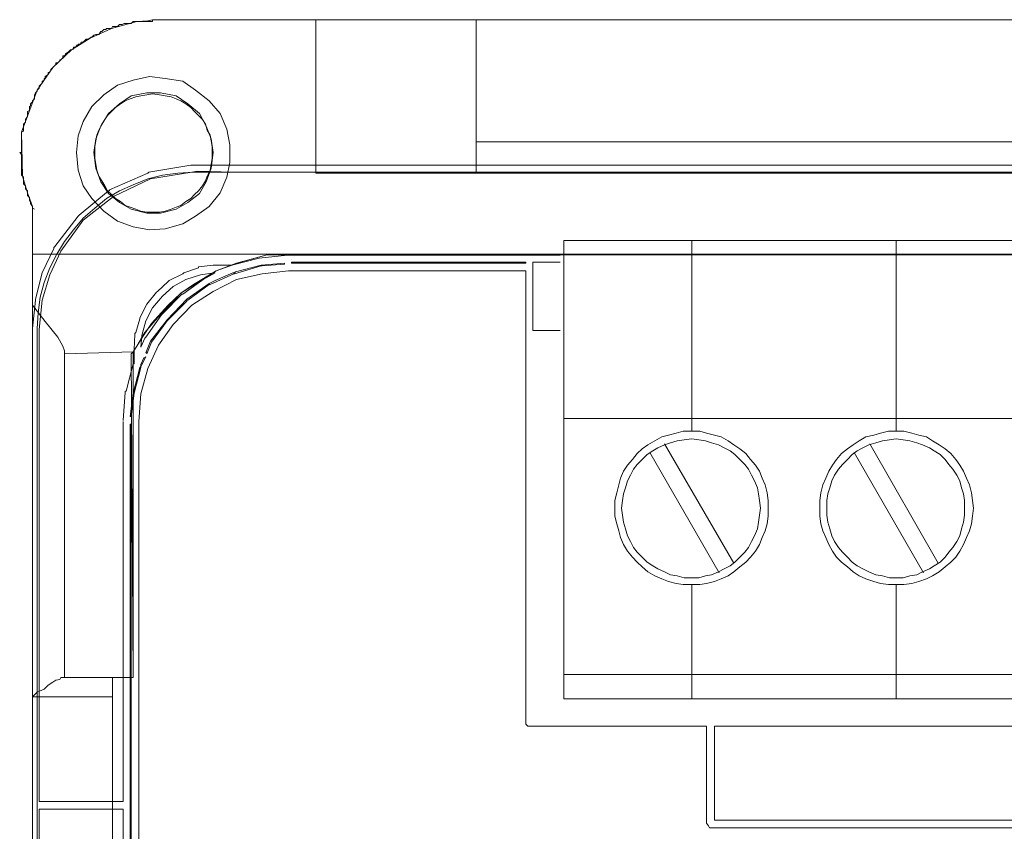
# Model space of a CAD drawing. Units: millimetres. Extents: x 1314 to 1661, y 153 to 499.
# Drawn here: x 1518 to 1542, y 479 to 499 of the extents above; entities that cross this region are included whole.
import ezdxf

# ---------------------------------------------------------------- set-up
doc = ezdxf.new("R2010")
doc.units = ezdxf.units.MM

msp = doc.modelspace()

# ---------------------------------------------------------------- linework, layer by layer
at = {"lineweight": 0}
for p, q in [((1520.526, 499.164), (1519.903, 498.996)), ((1519.927, 499.044), (1519.903, 498.996)), ((1520.047, 499.044), (1519.927, 499.044)), ((1520.095, 499.092), (1520.047, 499.044)), ((1520.167, 499.092), (1520.095, 499.092)), ((1520.215, 499.116), (1520.167, 499.092)), ((1520.382, 499.116), (1520.215, 499.116)), ((1520.43, 499.164), (1520.382, 499.116)), ((1520.91, 499.164), (1520.43, 499.164)), ((1520.79, 499.188), (1520.526, 499.164)), ((1520.91, 499.212), (1520.79, 499.188)), ((1524.911, 499.212), (1520.91, 499.212)), ((1520.91, 499.212), (1520.91, 499.164)), ((1528.84, 499.212), (1520.91, 499.212)), ((1528.84, 499.212), (1524.911, 499.212)), ((1524.911, 495.45), (1524.911, 499.212)), ((1558.164, 499.212), (1528.84, 499.212)), ((1528.84, 496.217), (1528.84, 499.212)), ((1528.84, 495.45), (1528.84, 499.212)), ((1560.464, 499.212), (1528.84, 499.212)), ((1528.84, 499.212), (1528.84, 496.217)), ((1519.4, 498.781), (1519.328, 498.733)), ((1519.903, 498.996), (1519.376, 498.757)), ((1519.424, 498.781), (1519.4, 498.781)), ((1519.472, 498.829), (1519.424, 498.781)), ((1519.52, 498.852), (1519.472, 498.829)), ((1519.592, 498.852), (1519.52, 498.852)), ((1519.64, 498.924), (1519.592, 498.852)), ((1519.664, 498.924), (1519.64, 498.924)), ((1519.712, 498.972), (1519.664, 498.924)), ((1519.76, 498.972), (1519.712, 498.972)), ((1519.783, 498.996), (1519.76, 498.972)), ((1519.903, 498.996), (1519.783, 498.996)), ((1519.376, 498.757), (1518.921, 498.469)), ((1519.017, 498.541), (1518.969, 498.541)), ((1518.969, 498.541), (1518.969, 498.493)), ((1519.041, 498.589), (1519.017, 498.541)), ((1519.089, 498.589), (1519.041, 498.589)), ((1519.137, 498.613), (1519.089, 498.613)), ((1519.089, 498.613), (1519.089, 498.589)), ((1519.161, 498.661), (1519.137, 498.613)), ((1519.208, 498.661), (1519.161, 498.661)), ((1519.256, 498.709), (1519.208, 498.661)), ((1519.28, 498.733), (1519.256, 498.709)), ((1519.328, 498.733), (1519.28, 498.733)), ((1518.921, 498.469), (1518.466, 498.038)), ((1518.753, 498.325), (1518.705, 498.325)), ((1518.705, 498.325), (1518.705, 498.277)), ((1518.777, 498.373), (1518.753, 498.325)), ((1518.849, 498.421), (1518.777, 498.373)), ((1518.897, 498.469), (1518.849, 498.421)), ((1518.921, 498.469), (1518.897, 498.469)), ((1518.969, 498.493), (1518.921, 498.469)), ((1518.514, 498.086), (1518.466, 498.038)), ((1518.538, 498.11), (1518.514, 498.086)), ((1518.586, 498.158), (1518.538, 498.158)), ((1518.538, 498.158), (1518.538, 498.11)), ((1518.633, 498.206), (1518.586, 498.158)), ((1518.657, 498.23), (1518.633, 498.23)), ((1518.633, 498.23), (1518.633, 498.206)), ((1518.705, 498.277), (1518.657, 498.23)), ((1518.466, 498.038), (1518.082, 497.487)), ((1518.346, 497.87), (1518.274, 497.822)), ((1518.274, 497.822), (1518.274, 497.774)), ((1518.394, 497.918), (1518.346, 497.918)), ((1518.346, 497.918), (1518.346, 497.87)), ((1518.418, 497.966), (1518.394, 497.918)), ((1518.466, 498.038), (1518.418, 497.99)), ((1518.418, 497.99), (1518.418, 497.966)), ((1520.838, 497.822), (1520.43, 497.726)), ((1521.221, 497.774), (1520.838, 497.822)), ((1518.154, 497.607), (1518.13, 497.583)), ((1518.13, 497.583), (1518.13, 497.535)), ((1518.202, 497.655), (1518.154, 497.607)), ((1518.25, 497.726), (1518.202, 497.703)), ((1518.202, 497.703), (1518.202, 497.655)), ((1518.274, 497.774), (1518.25, 497.774)), ((1518.25, 497.774), (1518.25, 497.726)), ((1520.047, 497.607), (1519.712, 497.367)), ((1520.43, 497.726), (1520.047, 497.607)), ((1521.652, 497.703), (1521.221, 497.774)), ((1521.964, 497.487), (1521.652, 497.703)), ((1518.082, 497.487), (1517.699, 496.457)), ((1518.035, 497.415), (1518.011, 497.367)), ((1518.011, 497.367), (1518.011, 497.271)), ((1518.082, 497.463), (1518.035, 497.415)), ((1518.13, 497.535), (1518.082, 497.487)), ((1518.082, 497.487), (1518.082, 497.463)), ((1519.712, 497.367), (1519.424, 497.08)), ((1520.095, 497.151), (1520.382, 497.343)), ((1520.358, 497.271), (1520.502, 497.319)), ((1520.382, 497.343), (1520.766, 497.415)), ((1520.502, 497.319), (1520.622, 497.343)), ((1520.622, 497.343), (1520.766, 497.367)), ((1520.766, 497.415), (1521.101, 497.415)), ((1520.766, 497.367), (1520.91, 497.391)), ((1520.91, 497.391), (1521.077, 497.367)), ((1521.077, 497.367), (1521.221, 497.343)), ((1521.101, 497.415), (1521.484, 497.343)), ((1521.221, 497.343), (1521.365, 497.319)), ((1521.365, 497.319), (1521.484, 497.271)), ((1521.484, 497.343), (1521.772, 497.151)), ((1522.299, 497.223), (1521.964, 497.487)), ((1517.915, 497.104), (1517.891, 497.08)), ((1517.891, 497.08), (1517.891, 496.984)), ((1517.963, 497.199), (1517.915, 497.151)), ((1517.915, 497.151), (1517.915, 497.104)), ((1518.011, 497.271), (1517.963, 497.223)), ((1517.963, 497.223), (1517.963, 497.199)), ((1519.424, 497.08), (1519.208, 496.72)), ((1519.831, 496.912), (1520.095, 497.151)), ((1519.999, 497.056), (1520.119, 497.151)), ((1520.119, 497.151), (1520.239, 497.223)), ((1520.239, 497.223), (1520.358, 497.271)), ((1521.484, 497.271), (1521.604, 497.223)), ((1521.604, 497.223), (1521.724, 497.151)), ((1521.724, 497.151), (1521.844, 497.056)), ((1521.772, 497.151), (1522.059, 496.912)), ((1522.563, 496.912), (1522.299, 497.223)), ((1517.843, 496.84), (1517.795, 496.768)), ((1517.891, 496.984), (1517.843, 496.96)), ((1517.843, 496.96), (1517.843, 496.84)), ((1519.64, 496.6), (1519.831, 496.912)), ((1519.736, 496.768), (1519.807, 496.864)), ((1519.807, 496.864), (1519.903, 496.96)), ((1519.903, 496.96), (1519.999, 497.056)), ((1521.844, 497.056), (1521.94, 496.96)), ((1521.94, 496.96), (1522.036, 496.864)), ((1522.036, 496.864), (1522.131, 496.768)), ((1522.059, 496.912), (1522.227, 496.6)), ((1522.73, 496.529), (1522.563, 496.912)), ((1517.795, 496.696), (1517.747, 496.648)), ((1517.747, 496.648), (1517.747, 496.481)), ((1517.795, 496.768), (1517.795, 496.696)), ((1519.208, 496.72), (1519.089, 496.361)), ((1519.52, 496.289), (1519.64, 496.6)), ((1519.592, 496.505), (1519.664, 496.648)), ((1519.664, 496.648), (1519.736, 496.768)), ((1522.131, 496.768), (1522.203, 496.648)), ((1522.203, 496.648), (1522.251, 496.505)), ((1522.227, 496.6), (1522.347, 496.289)), ((1517.747, 496.481), (1517.699, 496.457)), ((1517.699, 496.457), (1517.699, 495.954)), ((1517.699, 496.457), (1517.723, 495.379)), ((1519.089, 496.361), (1519.041, 495.954)), ((1519.52, 496.241), (1519.544, 496.385)), ((1519.544, 496.385), (1519.592, 496.505)), ((1522.251, 496.505), (1522.323, 496.385)), ((1522.323, 496.385), (1522.347, 496.241)), ((1522.802, 496.145), (1522.73, 496.529)), ((1519.472, 495.954), (1519.52, 496.289)), ((1519.496, 496.097), (1519.52, 496.241)), ((1522.347, 496.289), (1522.395, 495.954)), ((1522.347, 496.241), (1522.371, 496.097)), ((1522.802, 495.714), (1522.802, 496.145)), ((1558.164, 496.217), (1528.84, 496.217)), ((1528.84, 496.217), (1528.84, 495.45)), ((1528.84, 496.217), (1560.464, 496.217)), ((1528.84, 496.217), (1528.84, 496.217)), ((1517.699, 495.954), (1517.651, 495.954)), ((1517.651, 495.954), (1517.699, 495.906)), ((1517.699, 495.906), (1517.699, 495.403)), ((1519.041, 495.954), (1519.089, 495.522)), ((1519.041, 495.954), (1519.041, 495.954)), ((1519.52, 495.57), (1519.472, 495.954)), ((1519.472, 495.954), (1519.472, 495.954)), ((1519.496, 495.954), (1519.496, 496.097)), ((1519.496, 495.81), (1519.496, 495.954)), ((1522.395, 495.954), (1522.347, 495.57)), ((1522.371, 496.097), (1522.371, 495.954)), ((1522.371, 495.954), (1522.371, 495.81)), ((1519.52, 495.666), (1519.496, 495.81)), ((1519.544, 495.522), (1519.52, 495.666)), ((1520.814, 495.474), (1521.844, 495.642)), ((1520.814, 495.474), (1521.844, 495.642)), ((1521.844, 495.642), (1521.868, 495.642)), ((1521.844, 495.642), (1521.868, 495.642)), ((1521.868, 495.642), (1522.012, 495.642)), ((1521.868, 495.642), (1522.012, 495.642)), ((1522.012, 495.642), (1522.012, 495.642)), ((1522.012, 495.642), (1522.036, 495.642)), ((1522.012, 495.642), (1522.012, 495.642)), ((1522.012, 495.642), (1522.036, 495.642)), ((1522.036, 495.642), (1522.874, 495.642)), ((1522.036, 495.642), (1522.874, 495.642)), ((1522.347, 495.666), (1522.323, 495.522)), ((1522.371, 495.81), (1522.347, 495.666)), ((1522.73, 495.355), (1522.802, 495.714)), ((1522.874, 495.642), (1525.03, 495.642)), ((1522.874, 495.642), (1525.03, 495.642)), ((1525.03, 495.642), (1526.444, 495.642)), ((1525.03, 495.642), (1526.444, 495.642)), ((1526.444, 495.642), (1528.84, 495.642)), ((1526.444, 495.642), (1528.84, 495.642)), ((1528.84, 495.642), (1532.793, 495.642)), ((1528.84, 495.642), (1532.793, 495.642)), ((1532.793, 495.642), (1565.496, 495.642)), ((1532.793, 495.642), (1565.496, 495.642)), ((1517.699, 495.403), (1517.747, 495.355)), ((1519.089, 495.522), (1519.208, 495.139)), ((1519.64, 495.235), (1519.52, 495.57)), ((1519.592, 495.379), (1519.544, 495.522)), ((1519.855, 495.043), (1520.79, 495.45)), ((1519.855, 495.043), (1520.79, 495.45)), ((1520.79, 495.45), (1520.814, 495.474)), ((1520.79, 495.45), (1520.814, 495.474)), ((1521.149, 495.403), (1520.79, 495.307)), ((1521.868, 495.474), (1520.862, 495.307)), ((1521.532, 495.45), (1521.149, 495.403)), ((1521.916, 495.474), (1521.532, 495.45)), ((1522.012, 495.498), (1521.868, 495.474)), ((1609.123, 495.474), (1521.916, 495.474)), ((1522.874, 495.474), (1522.012, 495.498)), ((1522.347, 495.57), (1522.227, 495.235)), ((1522.323, 495.522), (1522.251, 495.379)), ((1608.093, 495.474), (1522.874, 495.474)), ((1522.874, 495.474), (1522.874, 495.474)), ((1611.95, 495.45), (1524.911, 495.45)), ((1606.632, 495.45), (1528.84, 495.45)), ((1517.723, 495.379), (1517.843, 494.971)), ((1517.747, 495.355), (1517.747, 495.187)), ((1517.747, 495.187), (1517.795, 495.139)), ((1519.664, 495.259), (1519.592, 495.379)), ((1519.831, 494.947), (1519.64, 495.235)), ((1519.736, 495.139), (1519.664, 495.259)), ((1520.862, 495.307), (1519.951, 494.875)), ((1520.43, 495.163), (1520.095, 495.019)), ((1520.79, 495.307), (1520.43, 495.163)), ((1522.227, 495.235), (1522.059, 494.947)), ((1522.203, 495.259), (1522.131, 495.139)), ((1522.251, 495.379), (1522.203, 495.259)), ((1522.563, 494.971), (1522.73, 495.355)), ((1517.795, 495.139), (1517.795, 495.067)), ((1517.795, 495.067), (1517.843, 495.019)), ((1517.843, 495.019), (1517.843, 494.899)), ((1517.843, 494.971), (1517.963, 494.636)), ((1519.113, 494.42), (1519.831, 495.019)), ((1519.113, 494.42), (1519.831, 495.019)), ((1519.208, 495.139), (1519.424, 494.828)), ((1519.807, 495.019), (1519.736, 495.139)), ((1520.095, 495.019), (1519.783, 494.828)), ((1519.903, 494.923), (1519.807, 495.019)), ((1519.831, 495.019), (1519.855, 495.019)), ((1519.831, 495.019), (1519.855, 495.019)), ((1520.095, 494.732), (1519.831, 494.947)), ((1519.855, 495.019), (1519.855, 495.043)), ((1519.855, 495.019), (1519.855, 495.043)), ((1519.999, 494.828), (1519.903, 494.923)), ((1522.059, 494.947), (1521.772, 494.732)), ((1521.94, 494.923), (1521.844, 494.828)), ((1522.036, 495.019), (1521.94, 494.923)), ((1522.131, 495.139), (1522.036, 495.019)), ((1522.299, 494.636), (1522.563, 494.971)), ((1517.843, 494.899), (1517.891, 494.851)), ((1517.891, 494.851), (1517.891, 494.78)), ((1517.891, 494.78), (1517.915, 494.732)), ((1517.915, 494.732), (1517.915, 494.708)), ((1517.915, 494.708), (1517.963, 494.636)), ((1519.951, 494.875), (1519.208, 494.3)), ((1519.424, 494.828), (1519.712, 494.516)), ((1519.783, 494.828), (1519.496, 494.588)), ((1520.119, 494.756), (1519.999, 494.828)), ((1520.382, 494.564), (1520.095, 494.732)), ((1520.239, 494.66), (1520.119, 494.756)), ((1520.358, 494.612), (1520.239, 494.66)), ((1521.772, 494.732), (1521.484, 494.564)), ((1521.604, 494.66), (1521.484, 494.612)), ((1521.724, 494.756), (1521.604, 494.66)), ((1521.844, 494.828), (1521.724, 494.756)), ((1517.963, 494.636), (1517.963, 494.588)), ((1517.963, 494.636), (1517.963, 454.746)), ((1517.963, 494.588), (1518.011, 494.564)), ((1517.963, 494.564), (1517.963, 493.462)), ((1519.089, 494.396), (1519.113, 494.42)), ((1519.089, 494.396), (1519.113, 494.42)), ((1519.496, 494.588), (1519.208, 494.348)), ((1519.712, 494.516), (1520.047, 494.276)), ((1520.502, 494.564), (1520.358, 494.612)), ((1520.766, 494.468), (1520.382, 494.564)), ((1520.622, 494.516), (1520.502, 494.564)), ((1520.766, 494.492), (1520.622, 494.516)), ((1520.91, 494.492), (1520.766, 494.492)), ((1521.101, 494.468), (1520.766, 494.468)), ((1521.077, 494.492), (1520.91, 494.492)), ((1520.91, 494.492), (1520.91, 494.492)), ((1521.221, 494.516), (1521.077, 494.492)), ((1521.484, 494.564), (1521.101, 494.468)), ((1521.365, 494.564), (1521.221, 494.516)), ((1521.484, 494.612), (1521.365, 494.564)), ((1521.964, 494.396), (1522.299, 494.636)), ((1518.514, 493.654), (1519.089, 494.396)), ((1518.514, 493.654), (1519.089, 494.396)), ((1519.208, 494.3), (1518.657, 493.534)), ((1519.208, 494.348), (1518.969, 494.061)), ((1519.089, 494.396), (1519.089, 494.396)), ((1519.089, 494.396), (1519.089, 494.396)), ((1520.047, 494.276), (1520.43, 494.133)), ((1521.221, 494.085), (1521.652, 494.205)), ((1521.652, 494.205), (1521.964, 494.396)), ((1518.969, 494.061), (1518.753, 493.773)), ((1520.43, 494.133), (1520.838, 494.061)), ((1520.838, 494.061), (1521.221, 494.085)), ((1518.753, 493.773), (1518.562, 493.462)), ((1597.504, 493.797), (1530.996, 493.797)), ((1530.996, 493.797), (1530.996, 482.561)), ((1534.134, 493.797), (1530.996, 493.797)), ((1530.996, 493.797), (1530.996, 482.561)), ((1539.142, 493.797), (1534.134, 493.797)), ((1534.134, 493.797), (1534.134, 489.125)), ((1534.134, 489.125), (1534.134, 493.797)), ((1544.173, 493.797), (1539.142, 493.797)), ((1539.142, 493.797), (1539.142, 489.125)), ((1539.142, 489.125), (1539.142, 493.797)), ((1517.963, 492.216), (1517.963, 493.462)), ((1606.392, 493.462), (1517.963, 493.462)), ((1518.202, 493.007), (1518.49, 493.606)), ((1518.202, 493.007), (1518.49, 493.606)), ((1518.657, 493.534), (1518.394, 492.959)), ((1518.562, 493.462), (1518.394, 493.126)), ((1518.49, 493.63), (1518.514, 493.654)), ((1518.49, 493.63), (1518.514, 493.654)), ((1518.49, 493.606), (1518.49, 493.63)), ((1518.49, 493.606), (1518.49, 493.63)), ((1518.514, 493.654), (1518.514, 493.654)), ((1523.689, 493.438), (1524.359, 493.462)), ((1523.689, 493.438), (1606.632, 493.462)), ((1524.359, 493.462), (1524.407, 493.462)), ((1522.467, 493.055), (1523.066, 493.27)), ((1522.467, 493.055), (1522.97, 493.246)), ((1522.85, 493.198), (1523.521, 493.366)), ((1522.97, 493.246), (1523.689, 493.438)), ((1523.066, 493.27), (1523.689, 493.438)), ((1523.521, 493.366), (1524.216, 493.438)), ((1523.521, 493.366), (1523.521, 493.366)), ((1524.144, 493.246), (1523.569, 493.198)), ((1523.593, 493.174), (1524.144, 493.222)), ((1524.144, 493.222), (1524.144, 493.246)), ((1524.144, 493.222), (1524.144, 493.222)), ((1524.216, 493.438), (1524.24, 493.438)), ((1524.24, 493.438), (1530.9, 493.438)), ((1524.312, 493.342), (1524.312, 493.342)), ((1524.312, 493.342), (1524.312, 493.342)), ((1530.062, 493.27), (1524.312, 493.27)), ((1524.312, 493.27), (1524.312, 493.246)), ((1524.312, 493.246), (1530.062, 493.246)), ((1524.312, 493.246), (1524.312, 493.246)), ((1530.062, 493.246), (1530.062, 493.27)), ((1530.9, 493.27), (1530.229, 493.27)), ((1530.229, 493.27), (1530.229, 491.593)), ((1518.035, 492.36), (1518.202, 493.007)), ((1518.035, 492.36), (1518.202, 493.007)), ((1518.202, 493.007), (1518.202, 493.007)), ((1518.394, 493.126), (1518.25, 492.767)), ((1521.317, 492.815), (1521.652, 492.983)), ((1521.604, 492.504), (1522.467, 493.055)), ((1521.652, 492.983), (1521.676, 493.007)), ((1521.652, 492.983), (1521.652, 492.983)), ((1521.676, 493.007), (1522.036, 493.126)), ((1521.916, 492.719), (1522.467, 493.055)), ((1522.036, 493.15), (1522.395, 493.198)), ((1522.036, 493.126), (1522.036, 493.15)), ((1522.419, 493.007), (1522.083, 492.959)), ((1522.227, 492.887), (1522.443, 493.007)), ((1522.323, 492.719), (1522.898, 492.983)), ((1522.395, 493.198), (1522.395, 493.198)), ((1522.395, 493.198), (1522.419, 493.198)), ((1522.419, 493.198), (1522.419, 493.198)), ((1522.419, 493.198), (1522.85, 493.198)), ((1522.443, 493.007), (1522.419, 493.007)), ((1522.874, 493.007), (1522.443, 492.815)), ((1522.85, 493.198), (1522.85, 493.198)), ((1522.922, 493.007), (1522.874, 493.007)), ((1522.874, 493.007), (1522.874, 493.007)), ((1522.898, 492.983), (1522.898, 492.983)), ((1522.898, 492.983), (1522.922, 492.983)), ((1522.922, 492.983), (1523.569, 493.174)), ((1522.946, 493.031), (1522.922, 493.007)), ((1523.569, 493.198), (1522.946, 493.031)), ((1523.593, 492.983), (1522.97, 492.839)), ((1523.593, 492.983), (1522.97, 492.839)), ((1523.569, 493.174), (1523.569, 493.174)), ((1523.569, 493.174), (1523.593, 493.174)), ((1524.24, 493.055), (1523.593, 492.983)), ((1524.24, 493.055), (1523.593, 492.983)), ((1530.062, 493.055), (1524.24, 493.055)), ((1530.062, 493.055), (1524.24, 493.055)), ((1530.062, 490.946), (1530.062, 493.055)), ((1530.062, 490.946), (1530.062, 493.055)), ((1518.25, 492.767), (1518.154, 492.408)), ((1518.394, 492.959), (1518.202, 492.336)), ((1521.029, 492.552), (1521.293, 492.791)), ((1521.293, 492.791), (1521.317, 492.815)), ((1521.317, 492.815), (1521.317, 492.815)), ((1521.724, 492.839), (1521.413, 492.671)), ((1521.652, 492.48), (1522.203, 492.887)), ((1522.083, 492.959), (1521.724, 492.839)), ((1522.299, 492.743), (1521.748, 492.36)), ((1522.203, 492.887), (1522.203, 492.887)), ((1522.203, 492.887), (1522.227, 492.887)), ((1522.227, 492.887), (1522.227, 492.887)), ((1522.443, 492.815), (1522.299, 492.743)), ((1522.97, 492.839), (1522.395, 492.552)), ((1522.97, 492.839), (1522.395, 492.552)), ((1520.766, 492.24), (1521.005, 492.528)), ((1521.005, 492.528), (1521.029, 492.552)), ((1521.029, 492.552), (1521.029, 492.552)), ((1521.029, 491.905), (1521.604, 492.504)), ((1521.413, 492.671), (1521.149, 492.432)), ((1521.293, 492.216), (1521.604, 492.504)), ((1521.604, 492.504), (1521.916, 492.719)), ((1521.772, 492.336), (1522.299, 492.719)), ((1522.395, 492.552), (1521.868, 492.216)), ((1522.395, 492.552), (1521.868, 492.216)), ((1522.299, 492.719), (1522.299, 492.719)), ((1522.299, 492.719), (1522.323, 492.719)), ((1517.963, 491.641), (1518.035, 492.336)), ((1517.963, 491.641), (1518.035, 492.336)), ((1518.035, 492.336), (1518.035, 492.36)), ((1518.035, 492.36), (1518.035, 492.36)), ((1518.035, 492.336), (1518.035, 492.36)), ((1518.035, 492.36), (1518.035, 492.36)), ((1518.154, 492.408), (1518.106, 492.024)), ((1518.202, 492.336), (1518.13, 491.617)), ((1521.149, 492.432), (1520.91, 492.144)), ((1521.149, 492), (1521.628, 492.48)), ((1521.748, 492.36), (1521.269, 491.857)), ((1521.293, 491.857), (1521.748, 492.312)), ((1521.628, 492.48), (1521.652, 492.48)), ((1521.748, 492.312), (1521.748, 492.336)), ((1521.748, 492.336), (1521.772, 492.336)), ((1517.963, 482.609), (1517.963, 492.216)), ((1518.274, 491.809), (1517.963, 492.216)), ((1517.963, 492.216), (1517.963, 492.216)), ((1518.106, 492.024), (1518.082, 491.641)), ((1520.598, 491.905), (1520.766, 492.24)), ((1520.91, 492.144), (1520.742, 491.833)), ((1520.766, 492.24), (1520.766, 492.24)), ((1520.886, 491.761), (1521.293, 492.216)), ((1521.868, 492.216), (1521.413, 491.737)), ((1521.868, 492.216), (1521.413, 491.737)), ((1518.586, 491.425), (1518.274, 491.809)), ((1520.502, 491.545), (1520.598, 491.881)), ((1520.598, 491.881), (1520.598, 491.905)), ((1520.598, 491.881), (1520.598, 491.881)), ((1520.742, 491.833), (1520.646, 491.473)), ((1520.718, 491.545), (1521.029, 491.905)), ((1520.742, 491.425), (1521.125, 491.977)), ((1521.269, 491.857), (1520.862, 491.33)), ((1520.886, 491.306), (1521.269, 491.833)), ((1521.125, 491.977), (1521.149, 492)), ((1521.149, 492), (1521.149, 492)), ((1521.269, 491.833), (1521.293, 491.857)), ((1521.293, 491.857), (1521.293, 491.857)), ((1517.963, 452.062), (1517.963, 491.641)), ((1517.963, 452.062), (1517.963, 491.641)), ((1518.082, 491.641), (1518.082, 452.062)), ((1518.13, 491.617), (1518.13, 480.045)), ((1520.478, 491.521), (1520.502, 491.545)), ((1520.526, 491.21), (1520.718, 491.545)), ((1520.67, 491.449), (1520.886, 491.761)), ((1521.413, 491.737), (1521.053, 491.234)), ((1521.413, 491.737), (1521.053, 491.234)), ((1530.229, 491.593), (1530.9, 491.593)), ((1518.705, 491.21), (1518.586, 491.425)), ((1520.454, 491.138), (1520.478, 491.497)), ((1520.478, 491.497), (1520.478, 491.521)), ((1520.526, 491.21), (1520.67, 491.449)), ((1520.646, 491.473), (1520.622, 491.186)), ((1520.622, 491.186), (1520.718, 491.402)), ((1520.718, 491.402), (1520.742, 491.425)), ((1520.862, 491.33), (1520.742, 491.042)), ((1520.766, 491.018), (1520.886, 491.306)), ((1520.886, 491.306), (1520.886, 491.306)), ((1530.062, 491.497), (1530.062, 491.497)), ((1530.062, 491.497), (1530.062, 491.497)), ((1518.753, 491.09), (1518.705, 491.21)), ((1518.753, 491.018), (1518.753, 491.09)), ((1518.753, 491.018), (1520.43, 491.066)), ((1520.382, 491.018), (1520.43, 491.066)), ((1520.43, 491.066), (1520.526, 491.21)), ((1520.43, 491.066), (1520.526, 491.21)), ((1520.43, 483.088), (1520.43, 491.066)), ((1520.454, 490.779), (1520.454, 491.138)), ((1520.454, 491.138), (1520.454, 491.138)), ((1520.454, 491.138), (1520.454, 491.138)), ((1520.454, 491.114), (1520.454, 491.138)), ((1520.622, 491.186), (1520.622, 491.186)), ((1520.742, 491.042), (1520.742, 491.042)), ((1520.742, 491.042), (1520.766, 491.042)), ((1520.766, 491.042), (1520.766, 491.018)), ((1521.053, 491.234), (1520.79, 490.659)), ((1521.053, 491.234), (1520.79, 490.659)), ((1518.753, 483.088), (1518.753, 491.018)), ((1520.382, 491.018), (1520.43, 483.088)), ((1520.622, 490.707), (1520.742, 490.946)), ((1520.694, 490.922), (1520.622, 490.755)), ((1520.718, 490.922), (1520.694, 490.922)), ((1520.742, 490.946), (1520.718, 490.922)), ((1520.766, 491.018), (1520.766, 491.018)), ((1530.062, 481.962), (1530.062, 490.97)), ((1530.062, 490.97), (1530.062, 490.946)), ((1530.062, 481.962), (1530.062, 490.97)), ((1530.062, 490.97), (1530.062, 490.946)), ((1520.263, 490.108), (1520.43, 490.779)), ((1520.43, 490.779), (1520.43, 490.779)), ((1520.43, 490.779), (1520.454, 490.779)), ((1520.43, 490.755), (1520.43, 490.755)), ((1520.43, 490.755), (1520.43, 490.755)), ((1520.598, 490.683), (1520.43, 490.06)), ((1520.454, 490.06), (1520.622, 490.683)), ((1520.622, 490.707), (1520.598, 490.683)), ((1520.622, 490.755), (1520.622, 490.755)), ((1520.622, 490.755), (1520.622, 490.707)), ((1520.622, 490.683), (1520.622, 490.707)), ((1520.622, 490.707), (1520.622, 490.707)), ((1520.79, 490.659), (1520.622, 490.036)), ((1520.79, 490.659), (1520.622, 490.036)), ((1520.191, 489.389), (1520.239, 490.084)), ((1520.239, 490.084), (1520.239, 490.108)), ((1520.239, 490.108), (1520.263, 490.108)), ((1520.43, 490.06), (1520.358, 489.485)), ((1520.382, 489.485), (1520.454, 490.06)), ((1520.43, 490.06), (1520.43, 490.06)), ((1520.454, 490.06), (1520.454, 490.06)), ((1520.622, 490.036), (1520.574, 489.365)), ((1520.622, 490.036), (1520.574, 489.365)), ((1520.191, 489.389), (1520.191, 489.389)), ((1520.191, 480.045), (1520.191, 489.365)), ((1520.358, 489.485), (1520.382, 489.485)), ((1520.574, 489.365), (1520.574, 454.314)), ((1520.574, 489.365), (1520.574, 454.314)), ((1597.504, 489.437), (1530.996, 489.437)), ((1520.358, 489.293), (1520.358, 454.386)), ((1520.382, 489.293), (1520.358, 489.293)), ((1520.358, 489.293), (1520.358, 489.293)), ((1520.382, 454.386), (1520.382, 489.293)), ((1533.919, 489.125), (1533.751, 489.078)), ((1533.751, 489.078), (1533.919, 489.125)), ((1534.134, 489.125), (1533.919, 489.125)), ((1533.919, 489.125), (1534.134, 489.125)), ((1534.326, 489.125), (1534.134, 489.125)), ((1534.134, 489.125), (1534.326, 489.125)), ((1534.494, 489.078), (1534.326, 489.125)), ((1534.326, 489.125), (1534.494, 489.078)), ((1538.95, 489.125), (1538.758, 489.078)), ((1538.758, 489.078), (1538.95, 489.125)), ((1539.142, 489.125), (1538.95, 489.125)), ((1538.95, 489.125), (1539.142, 489.125)), ((1539.333, 489.125), (1539.142, 489.125)), ((1539.142, 489.125), (1539.333, 489.125)), ((1539.525, 489.078), (1539.333, 489.125)), ((1539.333, 489.125), (1539.525, 489.078)), ((1533.224, 488.886), (1533.056, 488.79)), ((1533.056, 488.79), (1533.224, 488.886)), ((1533.392, 488.982), (1533.224, 488.886)), ((1533.224, 488.886), (1533.392, 488.982)), ((1533.559, 489.03), (1533.392, 488.982)), ((1533.392, 488.982), (1533.559, 489.03)), ((1533.751, 489.078), (1533.559, 489.03)), ((1533.559, 489.03), (1533.751, 489.078)), ((1533.775, 488.886), (1533.607, 488.838)), ((1533.775, 488.886), (1533.607, 488.838)), ((1533.943, 488.91), (1533.775, 488.886)), ((1533.943, 488.91), (1533.775, 488.886)), ((1534.134, 488.934), (1533.943, 488.91)), ((1534.134, 488.934), (1533.943, 488.91)), ((1534.302, 488.91), (1534.134, 488.934)), ((1534.302, 488.91), (1534.134, 488.934)), ((1534.47, 488.886), (1534.302, 488.91)), ((1534.47, 488.886), (1534.302, 488.91)), ((1534.614, 488.838), (1534.47, 488.886)), ((1534.614, 488.838), (1534.47, 488.886)), ((1534.685, 489.03), (1534.494, 489.078)), ((1534.494, 489.078), (1534.685, 489.03)), ((1534.853, 488.982), (1534.685, 489.03)), ((1534.685, 489.03), (1534.853, 488.982)), ((1535.021, 488.886), (1534.853, 488.982)), ((1534.853, 488.982), (1535.021, 488.886)), ((1535.165, 488.79), (1535.021, 488.886)), ((1535.021, 488.886), (1535.165, 488.79)), ((1538.231, 488.886), (1538.087, 488.79)), ((1538.087, 488.79), (1538.231, 488.886)), ((1538.399, 488.982), (1538.231, 488.886)), ((1538.231, 488.886), (1538.399, 488.982)), ((1538.591, 489.03), (1538.399, 488.982)), ((1538.399, 488.982), (1538.591, 489.03)), ((1538.758, 489.078), (1538.591, 489.03)), ((1538.591, 489.03), (1538.758, 489.078)), ((1538.806, 488.886), (1538.639, 488.838)), ((1538.806, 488.886), (1538.639, 488.838)), ((1538.974, 488.91), (1538.806, 488.886)), ((1538.974, 488.91), (1538.806, 488.886)), ((1539.142, 488.934), (1538.974, 488.91)), ((1539.142, 488.934), (1538.974, 488.91)), ((1539.309, 488.91), (1539.142, 488.934)), ((1539.309, 488.91), (1539.142, 488.934)), ((1539.477, 488.886), (1539.309, 488.91)), ((1539.477, 488.886), (1539.309, 488.91)), ((1539.645, 488.838), (1539.477, 488.886)), ((1539.645, 488.838), (1539.477, 488.886)), ((1539.693, 489.03), (1539.525, 489.078)), ((1539.525, 489.078), (1539.693, 489.03)), ((1539.884, 488.982), (1539.693, 489.03)), ((1539.693, 489.03), (1539.884, 488.982)), ((1540.028, 488.886), (1539.884, 488.982)), ((1539.884, 488.982), (1540.028, 488.886)), ((1540.196, 488.79), (1540.028, 488.886)), ((1540.028, 488.886), (1540.196, 488.79)), ((1532.913, 488.694), (1532.793, 488.574)), ((1532.793, 488.574), (1532.913, 488.694)), ((1533.056, 488.79), (1532.913, 488.694)), ((1532.913, 488.694), (1533.056, 488.79)), ((1533.176, 488.646), (1533.032, 488.55)), ((1533.176, 488.646), (1533.032, 488.55)), ((1533.296, 488.718), (1533.176, 488.646)), ((1533.296, 488.718), (1533.176, 488.646)), ((1533.464, 488.79), (1533.296, 488.718)), ((1533.464, 488.79), (1533.296, 488.718)), ((1533.607, 488.838), (1533.464, 488.79)), ((1533.607, 488.838), (1533.464, 488.79)), ((1535.165, 485.891), (1533.464, 488.814)), ((1534.781, 488.79), (1534.614, 488.838)), ((1534.781, 488.79), (1534.614, 488.838)), ((1534.925, 488.718), (1534.781, 488.79)), ((1534.925, 488.718), (1534.781, 488.79)), ((1535.069, 488.646), (1534.925, 488.718)), ((1535.069, 488.646), (1534.925, 488.718)), ((1535.189, 488.55), (1535.069, 488.646)), ((1535.189, 488.55), (1535.069, 488.646)), ((1535.308, 488.694), (1535.165, 488.79)), ((1535.165, 488.79), (1535.308, 488.694)), ((1535.452, 488.574), (1535.308, 488.694)), ((1535.308, 488.694), (1535.452, 488.574)), ((1537.944, 488.694), (1537.8, 488.574)), ((1537.8, 488.574), (1537.944, 488.694)), ((1538.087, 488.79), (1537.944, 488.694)), ((1537.944, 488.694), (1538.087, 488.79)), ((1538.183, 488.646), (1538.064, 488.55)), ((1538.183, 488.646), (1538.064, 488.55)), ((1538.327, 488.718), (1538.183, 488.646)), ((1538.327, 488.718), (1538.183, 488.646)), ((1538.471, 488.79), (1538.327, 488.718)), ((1538.471, 488.79), (1538.327, 488.718)), ((1538.639, 488.838), (1538.471, 488.79)), ((1538.639, 488.838), (1538.471, 488.79)), ((1540.172, 485.891), (1538.495, 488.814)), ((1539.789, 488.79), (1539.645, 488.838)), ((1539.789, 488.79), (1539.645, 488.838)), ((1539.956, 488.718), (1539.789, 488.79)), ((1539.956, 488.718), (1539.789, 488.79)), ((1540.076, 488.646), (1539.956, 488.718)), ((1540.076, 488.646), (1539.956, 488.718)), ((1540.22, 488.55), (1540.076, 488.646)), ((1540.22, 488.55), (1540.076, 488.646)), ((1540.34, 488.694), (1540.196, 488.79)), ((1540.196, 488.79), (1540.34, 488.694)), ((1540.483, 488.574), (1540.34, 488.694)), ((1540.34, 488.694), (1540.483, 488.574)), ((1532.673, 488.431), (1532.553, 488.287)), ((1532.553, 488.287), (1532.673, 488.431)), ((1532.793, 488.574), (1532.673, 488.431)), ((1532.673, 488.431), (1532.793, 488.574)), ((1532.913, 488.431), (1532.793, 488.311)), ((1532.913, 488.431), (1532.793, 488.311)), ((1533.032, 488.55), (1532.913, 488.431)), ((1533.032, 488.55), (1532.913, 488.431)), ((1534.805, 485.652), (1533.104, 488.598)), ((1535.308, 488.431), (1535.189, 488.55)), ((1535.308, 488.431), (1535.189, 488.55)), ((1535.428, 488.311), (1535.308, 488.431)), ((1535.428, 488.311), (1535.308, 488.431)), ((1535.572, 488.431), (1535.452, 488.574)), ((1535.452, 488.574), (1535.572, 488.431)), ((1535.692, 488.287), (1535.572, 488.431)), ((1535.572, 488.431), (1535.692, 488.287)), ((1537.68, 488.431), (1537.584, 488.287)), ((1537.584, 488.287), (1537.68, 488.431)), ((1537.8, 488.574), (1537.68, 488.431)), ((1537.68, 488.431), (1537.8, 488.574)), ((1537.944, 488.431), (1537.824, 488.311)), ((1537.944, 488.431), (1537.824, 488.311)), ((1538.064, 488.55), (1537.944, 488.431)), ((1538.064, 488.55), (1537.944, 488.431)), ((1539.812, 485.652), (1538.111, 488.598)), ((1540.34, 488.431), (1540.22, 488.55)), ((1540.34, 488.431), (1540.22, 488.55)), ((1540.435, 488.311), (1540.34, 488.431)), ((1540.435, 488.311), (1540.34, 488.431)), ((1540.603, 488.431), (1540.483, 488.574)), ((1540.483, 488.574), (1540.603, 488.431)), ((1540.699, 488.287), (1540.603, 488.431)), ((1540.603, 488.431), (1540.699, 488.287)), ((1532.457, 488.143), (1532.385, 487.976)), ((1532.385, 487.976), (1532.457, 488.143)), ((1532.553, 488.287), (1532.457, 488.143)), ((1532.457, 488.143), (1532.553, 488.287)), ((1532.697, 488.191), (1532.625, 488.047)), ((1532.697, 488.191), (1532.625, 488.047)), ((1532.793, 488.311), (1532.697, 488.191)), ((1532.793, 488.311), (1532.697, 488.191)), ((1535.524, 488.191), (1535.428, 488.311)), ((1535.524, 488.191), (1535.428, 488.311)), ((1535.596, 488.047), (1535.524, 488.191)), ((1535.596, 488.047), (1535.524, 488.191)), ((1535.787, 488.143), (1535.692, 488.287)), ((1535.692, 488.287), (1535.787, 488.143)), ((1535.859, 487.976), (1535.787, 488.143)), ((1535.787, 488.143), (1535.859, 487.976)), ((1537.489, 488.143), (1537.417, 487.976)), ((1537.417, 487.976), (1537.489, 488.143)), ((1537.584, 488.287), (1537.489, 488.143)), ((1537.489, 488.143), (1537.584, 488.287)), ((1537.728, 488.191), (1537.632, 488.047)), ((1537.728, 488.191), (1537.632, 488.047)), ((1537.824, 488.311), (1537.728, 488.191)), ((1537.824, 488.311), (1537.728, 488.191)), ((1540.531, 488.191), (1540.435, 488.311)), ((1540.531, 488.191), (1540.435, 488.311)), ((1540.627, 488.047), (1540.531, 488.191)), ((1540.627, 488.047), (1540.531, 488.191)), ((1540.795, 488.143), (1540.699, 488.287)), ((1540.699, 488.287), (1540.795, 488.143)), ((1540.867, 487.976), (1540.795, 488.143)), ((1540.795, 488.143), (1540.867, 487.976)), ((1532.385, 487.976), (1532.338, 487.808)), ((1532.338, 487.808), (1532.385, 487.976)), ((1532.553, 487.904), (1532.505, 487.736)), ((1532.553, 487.904), (1532.505, 487.736)), ((1532.625, 488.047), (1532.553, 487.904)), ((1532.625, 488.047), (1532.553, 487.904)), ((1535.668, 487.904), (1535.596, 488.047)), ((1535.668, 487.904), (1535.596, 488.047)), ((1535.74, 487.736), (1535.668, 487.904)), ((1535.74, 487.736), (1535.668, 487.904)), ((1535.931, 487.808), (1535.859, 487.976)), ((1535.859, 487.976), (1535.931, 487.808)), ((1537.417, 487.976), (1537.345, 487.808)), ((1537.345, 487.808), (1537.417, 487.976)), ((1537.56, 487.904), (1537.512, 487.736)), ((1537.56, 487.904), (1537.512, 487.736)), ((1537.632, 488.047), (1537.56, 487.904)), ((1537.632, 488.047), (1537.56, 487.904)), ((1540.699, 487.904), (1540.627, 488.047)), ((1540.699, 487.904), (1540.627, 488.047)), ((1540.747, 487.736), (1540.699, 487.904)), ((1540.747, 487.736), (1540.699, 487.904)), ((1540.938, 487.808), (1540.867, 487.976)), ((1540.867, 487.976), (1540.938, 487.808)), ((1532.338, 487.808), (1532.29, 487.616)), ((1532.29, 487.616), (1532.338, 487.808)), ((1532.505, 487.736), (1532.457, 487.592)), ((1532.505, 487.736), (1532.457, 487.592)), ((1535.764, 487.592), (1535.74, 487.736)), ((1535.764, 487.592), (1535.74, 487.736)), ((1535.979, 487.616), (1535.931, 487.808)), ((1535.931, 487.808), (1535.979, 487.616)), ((1537.345, 487.808), (1537.297, 487.616)), ((1537.297, 487.616), (1537.345, 487.808)), ((1537.512, 487.736), (1537.465, 487.592)), ((1537.512, 487.736), (1537.465, 487.592)), ((1540.795, 487.592), (1540.747, 487.736)), ((1540.795, 487.592), (1540.747, 487.736)), ((1540.986, 487.616), (1540.938, 487.808)), ((1540.938, 487.808), (1540.986, 487.616)), ((1532.29, 487.616), (1532.242, 487.424)), ((1532.242, 487.424), (1532.29, 487.616)), ((1532.242, 487.424), (1532.242, 487.233)), ((1532.242, 487.233), (1532.242, 487.424)), ((1532.433, 487.424), (1532.409, 487.233)), ((1532.433, 487.424), (1532.409, 487.233)), ((1532.457, 487.592), (1532.433, 487.424)), ((1532.457, 487.592), (1532.433, 487.424)), ((1535.787, 487.424), (1535.764, 487.592)), ((1535.787, 487.424), (1535.764, 487.592)), ((1535.811, 487.233), (1535.787, 487.424)), ((1535.811, 487.233), (1535.787, 487.424)), ((1536.003, 487.424), (1535.979, 487.616)), ((1535.979, 487.616), (1536.003, 487.424)), ((1536.003, 487.233), (1536.003, 487.424)), ((1536.003, 487.424), (1536.003, 487.233)), ((1537.297, 487.616), (1537.273, 487.424)), ((1537.273, 487.424), (1537.297, 487.616)), ((1537.273, 487.424), (1537.273, 487.233)), ((1537.273, 487.233), (1537.273, 487.424)), ((1537.465, 487.592), (1537.441, 487.424)), ((1537.465, 487.592), (1537.441, 487.424)), ((1537.441, 487.424), (1537.441, 487.233)), ((1537.441, 487.424), (1537.441, 487.233)), ((1540.819, 487.424), (1540.795, 487.592)), ((1540.819, 487.424), (1540.795, 487.592)), ((1540.819, 487.233), (1540.819, 487.424)), ((1540.819, 487.233), (1540.819, 487.424)), ((1541.01, 487.424), (1540.986, 487.616)), ((1540.986, 487.616), (1541.01, 487.424)), ((1541.034, 487.233), (1541.01, 487.424)), ((1541.01, 487.424), (1541.034, 487.233)), ((1532.242, 487.233), (1532.242, 487.041)), ((1532.242, 487.041), (1532.242, 487.233)), ((1532.409, 487.233), (1532.433, 487.065)), ((1532.409, 487.233), (1532.433, 487.065)), ((1535.787, 487.065), (1535.811, 487.233)), ((1535.787, 487.065), (1535.811, 487.233)), ((1536.003, 487.041), (1536.003, 487.233)), ((1536.003, 487.233), (1536.003, 487.041)), ((1537.273, 487.233), (1537.273, 487.041)), ((1537.273, 487.041), (1537.273, 487.233)), ((1537.441, 487.233), (1537.441, 487.065)), ((1537.441, 487.233), (1537.441, 487.065)), ((1540.819, 487.065), (1540.819, 487.233)), ((1540.819, 487.065), (1540.819, 487.233)), ((1541.01, 487.041), (1541.034, 487.233)), ((1541.034, 487.233), (1541.01, 487.041)), ((1532.242, 487.041), (1532.29, 486.849)), ((1532.29, 486.849), (1532.242, 487.041)), ((1532.433, 487.065), (1532.457, 486.897)), ((1532.433, 487.065), (1532.457, 486.897)), ((1535.764, 486.897), (1535.787, 487.065)), ((1535.764, 486.897), (1535.787, 487.065)), ((1535.979, 486.849), (1536.003, 487.041)), ((1536.003, 487.041), (1535.979, 486.849)), ((1537.273, 487.041), (1537.297, 486.849)), ((1537.297, 486.849), (1537.273, 487.041)), ((1537.441, 487.065), (1537.465, 486.897)), ((1537.441, 487.065), (1537.465, 486.897)), ((1540.795, 486.897), (1540.819, 487.065)), ((1540.795, 486.897), (1540.819, 487.065)), ((1540.986, 486.849), (1541.01, 487.041)), ((1541.01, 487.041), (1540.986, 486.849)), ((1532.29, 486.849), (1532.338, 486.682)), ((1532.338, 486.682), (1532.29, 486.849)), ((1532.457, 486.897), (1532.505, 486.73)), ((1532.457, 486.897), (1532.505, 486.73)), ((1532.505, 486.73), (1532.553, 486.562)), ((1532.505, 486.73), (1532.553, 486.562)), ((1535.668, 486.562), (1535.74, 486.73)), ((1535.668, 486.562), (1535.74, 486.73)), ((1535.74, 486.73), (1535.764, 486.897)), ((1535.74, 486.73), (1535.764, 486.897)), ((1535.931, 486.682), (1535.979, 486.849)), ((1535.979, 486.849), (1535.931, 486.682)), ((1537.297, 486.849), (1537.345, 486.682)), ((1537.345, 486.682), (1537.297, 486.849)), ((1537.465, 486.897), (1537.512, 486.73)), ((1537.465, 486.897), (1537.512, 486.73)), ((1537.512, 486.73), (1537.56, 486.562)), ((1537.512, 486.73), (1537.56, 486.562)), ((1540.699, 486.562), (1540.747, 486.73)), ((1540.699, 486.562), (1540.747, 486.73)), ((1540.747, 486.73), (1540.795, 486.897)), ((1540.747, 486.73), (1540.795, 486.897)), ((1540.938, 486.682), (1540.986, 486.849)), ((1540.986, 486.849), (1540.938, 486.682)), ((1532.338, 486.682), (1532.385, 486.514)), ((1532.385, 486.514), (1532.338, 486.682)), ((1532.385, 486.514), (1532.457, 486.346)), ((1532.457, 486.346), (1532.385, 486.514)), ((1532.553, 486.562), (1532.625, 486.418)), ((1532.553, 486.562), (1532.625, 486.418)), ((1535.596, 486.418), (1535.668, 486.562)), ((1535.596, 486.418), (1535.668, 486.562)), ((1535.787, 486.346), (1535.859, 486.514)), ((1535.859, 486.514), (1535.787, 486.346)), ((1535.859, 486.514), (1535.931, 486.682)), ((1535.931, 486.682), (1535.859, 486.514)), ((1537.345, 486.682), (1537.417, 486.514)), ((1537.417, 486.514), (1537.345, 486.682)), ((1537.417, 486.514), (1537.489, 486.346)), ((1537.489, 486.346), (1537.417, 486.514)), ((1537.56, 486.562), (1537.632, 486.418)), ((1537.56, 486.562), (1537.632, 486.418)), ((1540.627, 486.418), (1540.699, 486.562)), ((1540.627, 486.418), (1540.699, 486.562)), ((1540.795, 486.346), (1540.867, 486.514)), ((1540.867, 486.514), (1540.795, 486.346)), ((1540.867, 486.514), (1540.938, 486.682)), ((1540.938, 486.682), (1540.867, 486.514)), ((1532.457, 486.346), (1532.553, 486.179)), ((1532.553, 486.179), (1532.457, 486.346)), ((1532.625, 486.418), (1532.697, 486.274)), ((1532.625, 486.418), (1532.697, 486.274)), ((1532.697, 486.274), (1532.793, 486.155)), ((1532.697, 486.274), (1532.793, 486.155)), ((1535.428, 486.155), (1535.524, 486.274)), ((1535.428, 486.155), (1535.524, 486.274)), ((1535.524, 486.274), (1535.596, 486.418)), ((1535.524, 486.274), (1535.596, 486.418)), ((1535.692, 486.179), (1535.787, 486.346)), ((1535.787, 486.346), (1535.692, 486.179)), ((1537.489, 486.346), (1537.584, 486.179)), ((1537.584, 486.179), (1537.489, 486.346)), ((1537.632, 486.418), (1537.728, 486.274)), ((1537.632, 486.418), (1537.728, 486.274)), ((1537.728, 486.274), (1537.824, 486.155)), ((1537.728, 486.274), (1537.824, 486.155)), ((1540.435, 486.155), (1540.531, 486.274)), ((1540.435, 486.155), (1540.531, 486.274)), ((1540.531, 486.274), (1540.627, 486.418)), ((1540.531, 486.274), (1540.627, 486.418)), ((1540.699, 486.179), (1540.795, 486.346)), ((1540.795, 486.346), (1540.699, 486.179)), ((1532.553, 486.179), (1532.673, 486.035)), ((1532.673, 486.035), (1532.553, 486.179)), ((1532.673, 486.035), (1532.793, 485.915)), ((1532.793, 485.915), (1532.673, 486.035)), ((1532.793, 486.155), (1532.913, 486.035)), ((1532.793, 486.155), (1532.913, 486.035)), ((1532.913, 486.035), (1533.032, 485.915)), ((1532.913, 486.035), (1533.032, 485.915)), ((1535.189, 485.915), (1535.308, 486.035)), ((1535.189, 485.915), (1535.308, 486.035)), ((1535.308, 486.035), (1535.428, 486.155)), ((1535.308, 486.035), (1535.428, 486.155)), ((1535.452, 485.915), (1535.572, 486.035)), ((1535.572, 486.035), (1535.452, 485.915)), ((1535.572, 486.035), (1535.692, 486.179)), ((1535.692, 486.179), (1535.572, 486.035)), ((1537.584, 486.179), (1537.68, 486.035)), ((1537.68, 486.035), (1537.584, 486.179)), ((1537.68, 486.035), (1537.8, 485.915)), ((1537.8, 485.915), (1537.68, 486.035)), ((1537.824, 486.155), (1537.944, 486.035)), ((1537.824, 486.155), (1537.944, 486.035)), ((1537.944, 486.035), (1538.064, 485.915)), ((1537.944, 486.035), (1538.064, 485.915)), ((1540.22, 485.915), (1540.34, 486.035)), ((1540.22, 485.915), (1540.34, 486.035)), ((1540.34, 486.035), (1540.435, 486.155)), ((1540.34, 486.035), (1540.435, 486.155)), ((1540.483, 485.915), (1540.603, 486.035)), ((1540.603, 486.035), (1540.483, 485.915)), ((1540.603, 486.035), (1540.699, 486.179)), ((1540.699, 486.179), (1540.603, 486.035)), ((1532.793, 485.915), (1532.913, 485.795)), ((1532.913, 485.795), (1532.793, 485.915)), ((1532.913, 485.795), (1533.056, 485.676)), ((1533.056, 485.676), (1532.913, 485.795)), ((1533.032, 485.915), (1533.176, 485.819)), ((1533.032, 485.915), (1533.176, 485.819)), ((1533.176, 485.819), (1533.296, 485.747)), ((1533.176, 485.819), (1533.296, 485.747)), ((1533.296, 485.747), (1533.464, 485.676)), ((1533.296, 485.747), (1533.464, 485.676)), ((1534.781, 485.676), (1534.925, 485.747)), ((1534.781, 485.676), (1534.925, 485.747)), ((1534.925, 485.747), (1535.069, 485.819)), ((1534.925, 485.747), (1535.069, 485.819)), ((1535.069, 485.819), (1535.189, 485.915)), ((1535.069, 485.819), (1535.189, 485.915)), ((1535.165, 485.676), (1535.308, 485.795)), ((1535.308, 485.795), (1535.165, 485.676)), ((1535.308, 485.795), (1535.452, 485.915)), ((1535.452, 485.915), (1535.308, 485.795)), ((1537.8, 485.915), (1537.944, 485.795)), ((1537.944, 485.795), (1537.8, 485.915)), ((1537.944, 485.795), (1538.087, 485.676)), ((1538.087, 485.676), (1537.944, 485.795)), ((1538.064, 485.915), (1538.183, 485.819)), ((1538.064, 485.915), (1538.183, 485.819)), ((1538.183, 485.819), (1538.327, 485.747)), ((1538.183, 485.819), (1538.327, 485.747)), ((1538.327, 485.747), (1538.471, 485.676)), ((1538.327, 485.747), (1538.471, 485.676)), ((1539.789, 485.676), (1539.956, 485.747)), ((1539.789, 485.676), (1539.956, 485.747)), ((1539.956, 485.747), (1540.076, 485.819)), ((1539.956, 485.747), (1540.076, 485.819)), ((1540.076, 485.819), (1540.22, 485.915)), ((1540.076, 485.819), (1540.22, 485.915)), ((1540.196, 485.676), (1540.34, 485.795)), ((1540.34, 485.795), (1540.196, 485.676)), ((1540.34, 485.795), (1540.483, 485.915)), ((1540.483, 485.915), (1540.34, 485.795)), ((1533.056, 485.676), (1533.224, 485.58)), ((1533.224, 485.58), (1533.056, 485.676)), ((1533.224, 485.58), (1533.392, 485.508)), ((1533.392, 485.508), (1533.224, 485.58)), ((1533.392, 485.508), (1533.559, 485.436)), ((1533.559, 485.436), (1533.392, 485.508)), ((1533.464, 485.676), (1533.607, 485.604)), ((1533.464, 485.676), (1533.607, 485.604)), ((1533.607, 485.604), (1533.775, 485.58)), ((1533.607, 485.604), (1533.775, 485.58)), ((1533.775, 485.58), (1533.943, 485.532)), ((1533.775, 485.58), (1533.943, 485.532)), ((1533.943, 485.532), (1534.134, 485.532)), ((1533.943, 485.532), (1534.134, 485.532)), ((1534.134, 485.532), (1534.302, 485.532)), ((1534.134, 485.532), (1534.134, 485.532)), ((1534.134, 485.532), (1534.302, 485.532)), ((1534.134, 485.532), (1534.134, 485.532)), ((1534.302, 485.532), (1534.47, 485.58)), ((1534.302, 485.532), (1534.47, 485.58)), ((1534.47, 485.58), (1534.614, 485.604)), ((1534.47, 485.58), (1534.614, 485.604)), ((1534.614, 485.604), (1534.781, 485.676)), ((1534.614, 485.604), (1534.781, 485.676)), ((1534.685, 485.436), (1534.853, 485.508)), ((1534.853, 485.508), (1534.685, 485.436)), ((1534.853, 485.508), (1535.021, 485.58)), ((1535.021, 485.58), (1534.853, 485.508)), ((1535.021, 485.58), (1535.165, 485.676)), ((1535.165, 485.676), (1535.021, 485.58)), ((1538.087, 485.676), (1538.231, 485.58)), ((1538.231, 485.58), (1538.087, 485.676)), ((1538.231, 485.58), (1538.399, 485.508)), ((1538.399, 485.508), (1538.231, 485.58)), ((1538.399, 485.508), (1538.591, 485.436)), ((1538.591, 485.436), (1538.399, 485.508)), ((1538.471, 485.676), (1538.639, 485.604)), ((1538.471, 485.676), (1538.639, 485.604)), ((1538.639, 485.604), (1538.806, 485.58)), ((1538.639, 485.604), (1538.806, 485.58)), ((1538.806, 485.58), (1538.974, 485.532)), ((1538.806, 485.58), (1538.974, 485.532)), ((1538.974, 485.532), (1539.142, 485.532)), ((1538.974, 485.532), (1539.142, 485.532)), ((1539.142, 485.532), (1539.309, 485.532)), ((1539.142, 485.532), (1539.142, 485.532)), ((1539.142, 485.532), (1539.309, 485.532)), ((1539.142, 485.532), (1539.142, 485.532)), ((1539.309, 485.532), (1539.477, 485.58)), ((1539.309, 485.532), (1539.477, 485.58)), ((1539.477, 485.58), (1539.645, 485.604)), ((1539.477, 485.58), (1539.645, 485.604)), ((1539.645, 485.604), (1539.789, 485.676)), ((1539.645, 485.604), (1539.789, 485.676)), ((1539.693, 485.436), (1539.884, 485.508)), ((1539.884, 485.508), (1539.693, 485.436)), ((1539.884, 485.508), (1540.028, 485.58)), ((1540.028, 485.58), (1539.884, 485.508)), ((1540.028, 485.58), (1540.196, 485.676)), ((1540.196, 485.676), (1540.028, 485.58)), ((1533.559, 485.436), (1533.751, 485.388)), ((1533.751, 485.388), (1533.559, 485.436)), ((1533.751, 485.388), (1533.919, 485.364)), ((1533.919, 485.364), (1533.751, 485.388)), ((1533.919, 485.364), (1534.134, 485.364)), ((1534.134, 485.364), (1533.919, 485.364)), ((1534.134, 485.364), (1534.326, 485.364)), ((1534.134, 485.364), (1534.134, 485.364)), ((1534.134, 485.364), (1534.134, 485.364)), ((1534.326, 485.364), (1534.134, 485.364)), ((1534.134, 485.364), (1534.134, 482.561)), ((1534.134, 482.561), (1534.134, 485.364)), ((1534.326, 485.364), (1534.494, 485.388)), ((1534.494, 485.388), (1534.326, 485.364)), ((1534.494, 485.388), (1534.685, 485.436)), ((1534.685, 485.436), (1534.494, 485.388)), ((1538.591, 485.436), (1538.758, 485.388)), ((1538.758, 485.388), (1538.591, 485.436)), ((1538.758, 485.388), (1538.95, 485.364)), ((1538.95, 485.364), (1538.758, 485.388)), ((1538.95, 485.364), (1539.142, 485.364)), ((1539.142, 485.364), (1538.95, 485.364)), ((1539.142, 485.364), (1539.333, 485.364)), ((1539.142, 485.364), (1539.142, 485.364)), ((1539.142, 485.364), (1539.142, 485.364)), ((1539.333, 485.364), (1539.142, 485.364)), ((1539.142, 485.364), (1539.142, 482.561)), ((1539.142, 482.561), (1539.142, 485.364)), ((1539.333, 485.364), (1539.525, 485.388)), ((1539.525, 485.388), (1539.333, 485.364)), ((1539.525, 485.388), (1539.693, 485.436)), ((1539.693, 485.436), (1539.525, 485.388)), ((1518.657, 483.088), (1518.633, 483.04)), ((1518.705, 483.088), (1518.657, 483.088)), ((1518.753, 483.088), (1518.705, 483.088)), ((1518.753, 483.088), (1520.43, 483.088)), ((1519.903, 454.242), (1519.927, 483.088)), ((1519.927, 483.088), (1519.927, 482.609)), ((1519.927, 483.088), (1520.43, 483.088)), ((1530.996, 483.16), (1597.504, 483.16)), ((1518.346, 482.896), (1518.25, 482.801)), ((1518.466, 482.968), (1518.346, 482.896)), ((1518.538, 483.016), (1518.466, 482.968)), ((1518.633, 483.04), (1518.538, 483.016)), ((1518.082, 482.729), (1517.963, 482.609)), ((1517.963, 454.746), (1517.963, 482.609)), ((1517.963, 482.609), (1519.927, 482.609)), ((1517.963, 482.609), (1517.963, 482.609)), ((1518.25, 482.801), (1518.082, 482.729)), ((1519.927, 454.746), (1519.927, 482.609)), ((1530.996, 482.561), (1597.504, 482.561)), ((1530.996, 482.561), (1530.996, 482.561)), ((1530.996, 482.561), (1534.134, 482.561)), ((1530.996, 482.561), (1530.996, 482.561)), ((1534.134, 482.561), (1539.142, 482.561)), ((1534.134, 482.561), (1534.134, 482.561)), ((1539.142, 482.561), (1544.173, 482.561)), ((1539.142, 482.561), (1539.142, 482.561)), ((1530.062, 481.938), (1530.062, 481.962)), ((1530.062, 481.938), (1530.062, 481.962)), ((1530.085, 481.914), (1530.062, 481.938)), ((1530.085, 481.914), (1530.062, 481.938)), ((1530.109, 481.89), (1530.085, 481.914)), ((1530.109, 481.89), (1530.085, 481.914)), ((1530.133, 481.89), (1530.109, 481.89)), ((1530.133, 481.89), (1530.109, 481.89)), ((1534.494, 481.89), (1530.133, 481.89)), ((1534.494, 481.89), (1530.133, 481.89)), ((1534.494, 479.518), (1534.494, 481.89)), ((1534.494, 479.518), (1534.494, 481.89)), ((1534.685, 481.89), (1534.685, 479.59)), ((1593.79, 481.89), (1534.685, 481.89)), ((1534.685, 481.89), (1534.685, 481.89)), ((1518.13, 480.045), (1520.191, 480.045)), ((1520.191, 479.854), (1518.13, 479.854)), ((1518.13, 479.854), (1518.13, 463.85)), ((1520.191, 463.85), (1520.191, 479.854)), ((1534.542, 479.446), (1534.494, 479.518)), ((1534.542, 479.446), (1534.494, 479.518)), ((1534.685, 479.59), (1593.79, 479.59)), ((1534.566, 479.398), (1534.542, 479.446)), ((1534.566, 479.398), (1534.542, 479.446)), ((1593.886, 479.398), (1534.566, 479.398)), ((1593.886, 479.398), (1534.566, 479.398))]:
    msp.add_line(p, q, dxfattribs=at)

doc.saveas('drawing.dxf')
